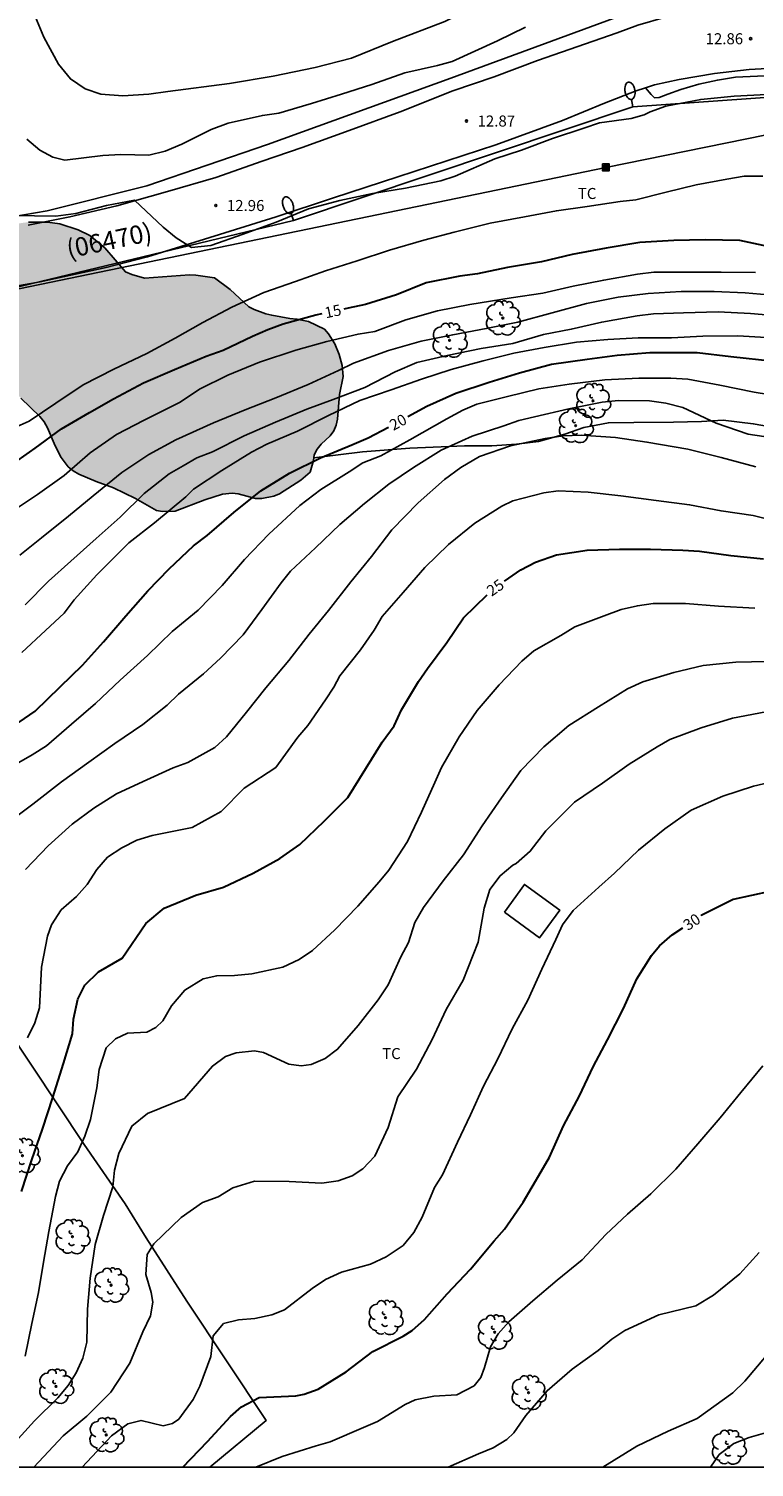
# Model space of a CAD drawing. Units: metres. Extents: x 577144 to 577495, y 4790289 to 4790540.
# Drawn here: x 577206 to 577255, y 4790290 to 4790388 of the extents above; entities that cross this region are included whole.
import ezdxf

# ---------------------------------------------------------------- set-up
doc = ezdxf.new("R2010")
doc.units = ezdxf.units.M
for name, color, linetype in [('010103', 9, 'LIMITE_MUNICIPAL'), ('010106', 9, 'Continuous'), ('020104', 34, 'Continuous'), ('020204', 9, 'Continuous'), ('020307', 24, 'Continuous'), ('020308', 9, 'Continuous'), ('060113', 4, 'Continuous'), ('060134', 9, 'Continuous'), ('070104', 3, 'Continuous'), ('070108', 9, 'VALLA'), ('080302', 9, 'Continuous'), ('090216', 9, 'Continuous'), ('100106', 63, 'Continuous'), ('100112', 9, 'Continuous'), ('100202', 3, 'Continuous'), ('100301', 7, 'Continuous'), ('220104', 9, 'LINEA_ELECTRICA'), ('250202', 9, 'Continuous'), ('990504', 63, 'Continuous')]:
    doc.layers.add(name, color=color, linetype=linetype)
doc.layers.add('020105', color=24, linetype='Continuous', lineweight=30)
doc.styles.add('ARIAL', font='ARIAL.TTF', dxfattribs={"height": 1})
doc.styles.add('ARIALI', font='ARIALI.TTF', dxfattribs={"height": 1})
doc.styles.get("Standard").update_dxf_attribs({"font": 'txt.shx'})
doc.linetypes.add('LIMITE_MUNICIPAL', pattern='A,0.75,-0.32,0.75,-0.25,[205,DONOSTI.shx,S=0.375,R=0,X=0,Y=0],-1,0', length=3.07)
doc.linetypes.add('LINEA_ELECTRICA', pattern='A,7.5,-0.3,["E",Standard,S=0.25,R=0,X=-0.1,Y=-0.1],-0.3', length=8.1)
doc.linetypes.add('VALLA', pattern='A,1,[200,DONOSTI.shx,S=0.1,R=0,X=0,Y=0],1', length=2)

# ---------------------------------------------------------------- blocks, each defined once
blk = doc.blocks.new('ARBOL')
blk.add_circle((0, 0), 0.0587)
for centre, radius, start, end in [((-0.28, 0.855), 0.3, 359.28777, 173.60777), ((0.097, 0.97), 0.21, 23.15651, 160.46651), ((0.438, 0.881), 0.24, 301.57804, 139.32804), ((-0.564, 0.381), 0.532, 92.28, 254.58), ((-0.091, 0.321), 0.12, 119.14, 310.56), ((0.656, 0.288), 0.443, 319.85562, 114.76562), ((0.819, -0.249), 0.383, 235.52754, 62.02753), ((-0.556, -0.339), 0.555, 142.64, 266.54), ((-0.301, -0.676), 0.45, 213.78, 295.32), ((-0.039, -0.384), 0.21, 189.64, 323.88), ((0.299, -0.624), 0.532, 224.67, 0.24)]:
    blk.add_arc(centre, radius, start, end)
blk = doc.blocks.new('POSTEH')
for points in [[(-0.23, 0.23), (0.23, 0.23), (0.23, -0.23), (-0.23, -0.23), (-0.23, 0.23)], [(-0.145, 0.145), (0.145, 0.145), (0.145, -0.145), (-0.145, -0.145), (-0.145, 0.145)], [(-0.065, 0.065), (0.065, 0.065), (0.065, -0.065), (-0.065, -0.065), (-0.065, 0.065)]]:
    blk.add_lwpolyline(points)
blk = doc.blocks.new('COTAPU')
blk.add_circle((0, 0), 0.075)
blk = doc.blocks.new('FAREDI')
blk.add_line((0, 0), (0.5, 0))
blk.add_lwpolyline([(0.5, 0, 0.159986), (0.538, -0.117, 0.106322), (0.675, -0.238, 0.071006), (0.858, -0.309, 0.057309), (1.099, -0.337, 0.057309), (1.339, -0.309, 0.071006), (1.522, -0.238, 0.106322), (1.659, -0.117, 0.159986), (1.697, 0, 0.159986), (1.659, 0.117, 0.106322), (1.522, 0.238, 0.071006), (1.339, 0.309, 0.057309), (1.099, 0.337, 0.057309), (0.858, 0.309, 0.071006), (0.675, 0.238, 0.106322), (0.538, 0.117, 0.159986)], format="xyb", close=True)

msp = doc.modelspace()

# ---------------------------------------------------------------- hatches: boundary and pattern name
at = {"layer": '990504'}
msp.add_hatch(color=256, dxfattribs=at).paths.add_polyline_path([(577224.354, 4790357.57), (577225.008, 4790358.126), (577225.234, 4790358.924), (577225.282, 4790359.304), (577225.472, 4790359.686), (577225.746, 4790360.016), (577226.37, 4790360.584), (577226.6, 4790360.94), (577226.776, 4790361.316), (577226.85, 4790361.716), (577226.996, 4790363.396), (577227.234, 4790364.632), (577227.18, 4790365.38), (577226.976, 4790366.116), (577226.668, 4790366.848), (577226.256, 4790367.524), (577225.968, 4790367.848), (577224.895, 4790368.374), (577224.093, 4790368.538), (577223.619, 4790368.578), (577222.387, 4790368.796), (577221.979, 4790368.894), (577221.197, 4790369.184), (577220.829, 4790369.376), (577219.569, 4790370.55), (577218.499, 4790371.332), (577217.215, 4790371.524), (577216.799, 4790371.546), (577213.725, 4790371.326), (577212.865, 4790371.558), (577212.439, 4790371.758), (577211.033, 4790373.384), (577210.007, 4790374.23), (577209.219, 4790374.596), (577207.981, 4790375.018), (577207.137, 4790375.122), (577205.851, 4790375.128), (577204.979, 4790375.018), (577204.587, 4790374.92), (577204.229, 4790374.722), (577203.219, 4790373.868), (577202.907, 4790373.538), (577202.645, 4790373.126), (577202.041, 4790372.472), (577201.065, 4790371.64), (577199.985, 4790370.628), (577199.751, 4790370.276), (577199.589, 4790369.887), (577199.459, 4790369.431), (577199.459, 4790369.013), (577199.809, 4790368.177), (577202.705, 4790366.115), (577203.399, 4790365.497), (577204.071, 4790364.745), (577204.629, 4790363.909), (577205.321, 4790363.165), (577206.607, 4790361.907), (577206.899, 4790361.551), (577207.143, 4790361.141), (577207.653, 4790359.907), (577208.063, 4790359.121), (577208.549, 4790358.493), (577208.885, 4790358.211), (577209.255, 4790357.977), (577210.455, 4790357.485), (577211.613, 4790357.065), (577213.113, 4790356.329), (577214.543, 4790355.525), (577214.953, 4790355.449), (577215.812, 4790355.477), (577217.84, 4790356.241), (577219.04, 4790356.636), (577219.684, 4790356.698), (577220.102, 4790356.65), (577221.29, 4790356.338), (577221.714, 4790356.336), (577222.518, 4790356.482), (577222.916, 4790356.646)])

# ---------------------------------------------------------------- linework, layer by layer
at = {"layer": '010103', "flags": 128}
msp.add_lwpolyline([(577178.433, 4790371.701), (577188.778, 4790373.126), (577200.753, 4790374.819), (577207.112, 4790375.893), (577213.898, 4790377.591), (577222.095, 4790380.41), (577234.573, 4790384.921), (577246.728, 4790389.382), (577251.216, 4790390.266), (577254.891, 4790390.307)], dxfattribs=at)
at = {"layer": '010106', "flags": 128}
msp.add_lwpolyline([(577144.223, 4790540.441), (577144.218, 4790290.448), (577494.208, 4790290.44), (577494.214, 4790540.433)], close=True, dxfattribs=at)
at = {"layer": '020104', "flags": 128}
for points, elevation in [([(577205.723, 4790380.768), (577206.621, 4790380.028), (577207.489, 4790379.548), (577208.319, 4790379.354), (577210.897, 4790379.664), (577212.131, 4790379.724), (577214.033, 4790379.694), (577215.143, 4790379.964), (577216.271, 4790380.43), (577218.267, 4790381.434), (577219.413, 4790381.852), (577221.755, 4790382.382), (577222.875, 4790382.542), (577225.087, 4790383.198), (577227.123, 4790383.83), (577229.191, 4790384.487), (577231.437, 4790385.293), (577233.655, 4790385.773), (577234.649, 4790386.055), (577237.747, 4790387.451), (577239.635, 4790388.399)], 12), ([(577256.057, 4790383.817), (577253.825, 4790383.705), (577251.567, 4790383.481), (577249.187, 4790383.015), (577248.119, 4790382.625), (577247.719, 4790382.421), (577246.83, 4790382.185), (577244.666, 4790381.877), (577243.602, 4790381.531), (577241.474, 4790380.817), (577239.362, 4790380.035), (577237.564, 4790379.445), (577234.864, 4790378.251), (577233.876, 4790377.941), (577231.475, 4790377.431), (577229.241, 4790377.079), (577227.009, 4790376.599), (577224.893, 4790376.023), (577222.677, 4790375.135), (577220.443, 4790374.299), (577218.241, 4790373.547), (577216.935, 4790373.403), (577215.881, 4790374.061), (577215.007, 4790374.783), (577213.055, 4790376.625), (577211.139, 4790376.249), (577209.051, 4790375.717), (577207.693, 4790375.539), (577204.809, 4790375.579)], 13), ([(577255.786, 4790378.254), (577254.512, 4790378.254), (577253.336, 4790378.05), (577251.256, 4790377.674), (577249.214, 4790377.176), (577247.138, 4790376.656), (577246.074, 4790376.536), (577243.828, 4790376.188), (577241.752, 4790375.9), (577239.584, 4790375.5), (577237.248, 4790375.055), (577234.798, 4790374.453), (577232.73, 4790373.901), (577230.398, 4790373.233), (577228.202, 4790372.493), (577226.033, 4790371.809), (577223.997, 4790371.081), (577221.859, 4790370.333), (577219.679, 4790369.345), (577217.703, 4790368.305), (577215.815, 4790367.235), (577213.887, 4790366.185), (577211.647, 4790365.137), (577209.553, 4790364.053), (577207.693, 4790362.822), (577205.897, 4790361.598), (577204.867, 4790361.136)], 14), ([(577255.28, 4790371.713), (577252.96, 4790371.733), (577250.6, 4790371.733), (577248.376, 4790371.719), (577247.254, 4790371.589), (577244.97, 4790371.185), (577242.894, 4790370.766), (577240.812, 4790370.292), (577238.66, 4790369.974), (577235.856, 4790369.516), (577233.658, 4790369.09), (577231.512, 4790368.48), (577229.398, 4790367.7), (577228.26, 4790367.51), (577226.134, 4790367.016), (577224.016, 4790366.416), (577221.543, 4790365.6), (577219.409, 4790364.722), (577217.471, 4790363.766), (577216.159, 4790362.876), (577213.717, 4790361.662), (577211.825, 4790360.681), (577210.033, 4790359.433), (577208.279, 4790357.901), (577206.465, 4790356.593), (577204.949, 4790355.615)], 16), ([(577256.672, 4790370.129), (577254.592, 4790370.321), (577252.48, 4790370.415), (577250.228, 4790370.401), (577247.986, 4790370.277), (577245.942, 4790370.02), (577243.79, 4790369.604), (577241.45, 4790368.95), (577239.114, 4790368.318), (577236.978, 4790367.888), (577234.698, 4790367.47), (577232.544, 4790367.024), (577230.33, 4790366.392), (577227.94, 4790365.532), (577226.934, 4790365.042), (577224.866, 4790364.084), (577222.674, 4790363.18), (577220.586, 4790362.366), (577218.431, 4790361.478), (577215.853, 4790360.322), (577214.035, 4790359.331), (577212.183, 4790358.109), (577210.249, 4790356.513), (577208.559, 4790355.127), (577206.721, 4790353.649), (577205.243, 4790352.467)], 17), ([(577257.823, 4790368.667), (577254.943, 4790368.921), (577252.745, 4790369.017), (577250.381, 4790368.955), (577248.361, 4790368.891), (577247.235, 4790368.752), (577244.833, 4790368.334), (577242.751, 4790367.846), (577240.869, 4790367.494), (577238.793, 4790366.87), (577236.633, 4790366.542), (577234.325, 4790366.052), (577232.245, 4790365.592), (577230.787, 4790364.936), (577228.719, 4790363.886), (577226.569, 4790363.054), (577224.765, 4790362.416), (577222.645, 4790361.522), (577220.519, 4790360.594), (577218.353, 4790359.508), (577217.292, 4790359.098), (577216.364, 4790358.554), (577215.416, 4790358.017), (577213.702, 4790356.661), (577212.068, 4790355.061), (577210.454, 4790353.601), (577208.722, 4790352.071), (577207.196, 4790350.711), (577205.608, 4790349.103)], 18), ([(577256.393, 4790367.269), (577254.075, 4790367.399), (577251.711, 4790367.363), (577249.577, 4790367.258), (577247.301, 4790367.252), (577245.247, 4790367.138), (577243.117, 4790366.962), (577240.923, 4790366.604), (577238.851, 4790366.21), (577236.775, 4790365.702), (577234.591, 4790365.102), (577232.573, 4790364.448), (577230.515, 4790363.724), (577228.371, 4790362.988), (577226.251, 4790361.982), (577224.127, 4790360.912), (577222.043, 4790360.03), (577221.005, 4790359.486), (577218.993, 4790358.232), (577217.063, 4790356.955), (577216.537, 4790356.451), (577214.414, 4790354.675), (577212.67, 4790353.325), (577212.072, 4790352.733), (577210.488, 4790351.141), (577208.942, 4790349.435), (577208.262, 4790348.531), (577206.992, 4790347.363), (577205.386, 4790345.845)], 19), ([(577204.119, 4790337.771), (577206.093, 4790338.893), (577207.075, 4790339.503), (577208.761, 4790340.975), (577210.389, 4790342.381), (577212.087, 4790343.985), (577213.945, 4790345.643), (577215.621, 4790347.295), (577217.381, 4790348.737), (577219.007, 4790350.405), (577220.543, 4790352.181), (577222.187, 4790353.912), (577224.287, 4790355.856), (577225.725, 4790356.952), (577227.645, 4790358.15), (577228.575, 4790358.754), (577229.803, 4790359.226), (577231.783, 4790360.332), (577234.295, 4790361.754), (577235.381, 4790362.342), (577236.339, 4790362.74), (577238.409, 4790363.264), (577240.551, 4790363.78), (577242.609, 4790364.116), (577245.031, 4790364.408), (577247.359, 4790364.51), (577249.529, 4790364.508), (577250.679, 4790364.442), (577252.855, 4790364.036), (577255.199, 4790363.559), (577257.852, 4790363.125)], 21), ([(577204.319, 4790334.185), (577206.147, 4790335.533), (577208.093, 4790337.061), (577209.957, 4790338.391), (577211.715, 4790339.669), (577213.619, 4790340.955), (577215.285, 4790342.281), (577216.045, 4790343.029), (577217.753, 4790344.415), (577218.899, 4790345.467), (577220.447, 4790347.061), (577221.713, 4790348.791), (577223.017, 4790350.603), (577223.665, 4790351.381), (577225.365, 4790352.98), (577227.013, 4790354.552), (577228.695, 4790356), (577230.355, 4790357.3), (577232.021, 4790358.45), (577233.903, 4790359.622), (577236.025, 4790360.564), (577238.175, 4790361.282), (577239.181, 4790361.632), (577240.263, 4790361.896), (577242.597, 4790362.44), (577244.857, 4790362.882), (577245.965, 4790363.006), (577248.067, 4790362.982), (577249.185, 4790362.826), (577250.343, 4790362.512), (577252.615, 4790361.444), (577254.786, 4790360.712), (577257.076, 4790360.366)], 22), ([(577255.314, 4790358.488), (577252.947, 4790359.128), (577250.683, 4790359.694), (577247.897, 4790360.164), (577245.767, 4790360.486), (577243.433, 4790360.63), (577242.207, 4790360.602), (577240.973, 4790360.41), (577238.621, 4790359.918), (577236.525, 4790359.18), (577235.249, 4790358.448), (577234.133, 4790357.628), (577232.351, 4790356.03), (577230.561, 4790354.198), (577229.163, 4790352.396), (577227.775, 4790350.664), (577226.239, 4790348.721), (577224.941, 4790347.097), (577223.539, 4790345.305), (577221.975, 4790343.449), (577220.659, 4790341.803), (577219.317, 4790340.115), (577218.517, 4790339.387), (577216.683, 4790338.369), (577215.679, 4790338.009), (577213.647, 4790337.089), (577211.819, 4790336.251), (577210.287, 4790335.271), (577208.817, 4790334.183), (577207.187, 4790332.703), (577205.633, 4790331.089)], 23), ([(577205.777, 4790319.652), (577206.277, 4790320.678), (577206.591, 4790321.694), (577206.725, 4790324.444), (577207.137, 4790326.564), (577207.401, 4790327.322), (577208.063, 4790328.352), (577209.117, 4790329.259), (577209.833, 4790330.083), (577210.485, 4790331.095), (577211.215, 4790331.931), (577212.195, 4790332.581), (577213.203, 4790333.085), (577214.263, 4790333.409), (577216.985, 4790333.943), (577218.949, 4790335.037), (577220.519, 4790336.629), (577222.659, 4790338.023), (577224.153, 4790340.097), (577224.843, 4790340.901), (577226.047, 4790342.631), (577226.599, 4790343.493), (577227.017, 4790344.279), (577228.413, 4790346.039), (577229.341, 4790347.365), (577229.891, 4790348.3), (577231.333, 4790349.93), (577232.803, 4790351.634), (577234.413, 4790353.212), (577236.189, 4790354.658), (577238.031, 4790355.812), (577238.789, 4790356.166), (577240.897, 4790356.724), (577241.867, 4790356.842), (577243.917, 4790356.76), (577246.129, 4790356.516), (577248.535, 4790356.202), (577250.807, 4790355.904), (577252.948, 4790355.484), (577255.13, 4790355.174), (577257.308, 4790354.636)], 24), ([(577205.626, 4790298.004), (577206.08, 4790300.226), (577206.524, 4790302.332), (577206.868, 4790304.39), (577207.226, 4790306.47), (577207.678, 4790308.846), (577207.958, 4790309.906), (577208.5, 4790310.944), (577209.192, 4790311.904), (577209.68, 4790312.964), (577210.05, 4790314.098), (577210.49, 4790316.242), (577210.66, 4790317.5), (577211.132, 4790318.956), (577211.752, 4790319.578), (577212.578, 4790319.958), (577213.898, 4790320.038), (577214.508, 4790320.342), (577214.978, 4790320.8), (577215.558, 4790321.816), (577216.466, 4790322.893), (577217.72, 4790323.655), (577218.65, 4790323.875), (577219.842, 4790323.877), (577221.034, 4790324.005), (577223.132, 4790324.463), (577224.252, 4790324.973), (577225.152, 4790325.587), (577226.678, 4790327.001), (577228.234, 4790328.599), (577229.69, 4790330.261), (577230.34, 4790331.049), (577231.614, 4790332.995), (577232.582, 4790335.005), (577233.472, 4790337.009), (577233.93, 4790338.029), (577235.138, 4790340.113), (577236.362, 4790341.919), (577237.858, 4790343.666), (577239.402, 4790345.256), (577240.204, 4790345.966), (577242.042, 4790347.022), (577243, 4790347.602), (577245.002, 4790348.354), (577246.151, 4790348.776), (577247.253, 4790349.038), (577248.335, 4790349.18), (577250.519, 4790349.178), (577252.761, 4790349.012), (577255.231, 4790348.874)], 26), ([(577204.699, 4790291.885), (577206.259, 4790293.597), (577207.827, 4790295.164), (577208.551, 4790296.008), (577209.077, 4790296.86), (577209.549, 4790297.87), (577209.815, 4790298.94), (577209.845, 4790301.196), (577210.046, 4790303.3), (577210.378, 4790305.59), (577210.942, 4790307.57), (577211.578, 4790309.518), (577211.7, 4790310.65), (577211.976, 4790311.786), (577212.86, 4790313.644), (577213.946, 4790314.49), (577216.454, 4790315.516), (577218.35, 4790317.722), (577219.244, 4790318.366), (577219.972, 4790318.62), (577221.204, 4790318.765), (577221.83, 4790318.645), (577223.555, 4790317.853), (577224.391, 4790317.741), (577225.061, 4790317.837), (577226.023, 4790318.247), (577226.869, 4790318.867), (577228.255, 4790320.479), (577229.613, 4790322.229), (577230.295, 4790323.251), (577231.171, 4790325.165), (577231.685, 4790326.121), (577232.123, 4790327.483), (577232.713, 4790328.513), (577234.037, 4790330.323), (577235.423, 4790332.097), (577236.697, 4790334.075), (577238.013, 4790335.965), (577239.329, 4790337.827), (577240.881, 4790339.434), (577242.593, 4790340.892), (577244.615, 4790342.164), (577246.575, 4790343.384), (577247.629, 4790343.868), (577249.723, 4790344.492), (577251.723, 4790344.968), (577253.953, 4790345.192), (577256.071, 4790345.24)], 27), ([(577255.986, 4790341.822), (577253.728, 4790341.392), (577251.586, 4790340.73), (577249.464, 4790339.944), (577248.59, 4790339.44), (577246.686, 4790338.266), (577244.882, 4790336.966), (577242.982, 4790335.673), (577241.022, 4790333.735), (577239.965, 4790332.339), (577239.002, 4790331.501), (577238.772, 4790331.395), (577237.914, 4790330.673), (577237.214, 4790329.745), (577236.83, 4790328.477), (577236.43, 4790326.143), (577235.408, 4790323.569), (577234.246, 4790321.581), (577233.29, 4790319.523), (577232.228, 4790317.505), (577230.952, 4790315.627), (577230.296, 4790313.559), (577229.4, 4790311.596), (577228.57, 4790310.732), (577227.848, 4790310.256), (577226.904, 4790309.912), (577225.786, 4790309.758), (577223.582, 4790309.864), (577221.208, 4790309.894), (577219.748, 4790309.446), (577218.746, 4790308.842), (577217.688, 4790308.44), (577216.234, 4790307.424), (577214.374, 4790305.628), (577213.916, 4790304.904), (577213.822, 4790303.55), (577214.194, 4790302.324), (577214.294, 4790301.67), (577214.148, 4790300.736), (577213.614, 4790299.65), (577212.732, 4790297.52), (577211.442, 4790295.536), (577209.806, 4790293.924), (577208.196, 4790292.573), (577206.209, 4790290.447)], 28), ([(577257.365, 4790337.292), (577255.151, 4790336.754), (577253.075, 4790336.084), (577250.917, 4790335.128), (577249.115, 4790333.854), (577247.321, 4790332.421), (577245.707, 4790330.845), (577244.635, 4790329.899), (577242.885, 4790328.315), (577242.153, 4790327.327), (577241.701, 4790326.335), (577240.759, 4790324.323), (577239.807, 4790322.213), (577238.727, 4790320.265), (577237.761, 4790318.217), (577236.783, 4790316.357), (577235.915, 4790314.399), (577235.021, 4790312.543), (577233.991, 4790310.333), (577233.451, 4790309.461), (577232.621, 4790307.442), (577232.055, 4790306.402), (577231.317, 4790305.514), (577230.179, 4790304.75), (577229.095, 4790304.246), (577227.135, 4790303.702), (577226.049, 4790303.204), (577225.145, 4790302.594), (577223.245, 4790301.142), (577222.385, 4790300.806), (577221.229, 4790300.558), (577220.133, 4790300.47), (577219.109, 4790300.224), (577218.393, 4790299.388), (577218.233, 4790297.972), (577217.505, 4790295.958), (577217.033, 4790295.058), (577216.059, 4790293.716), (577215.643, 4790293.406), (577214.999, 4790293.266), (577213.497, 4790293.628), (577212.593, 4790293.388), (577211.479, 4790292.578), (577209.503, 4790290.447)], 29), ([(577255.783, 4790317.743), (577254.295, 4790315.919), (577252.877, 4790314.201), (577251.367, 4790312.433), (577249.865, 4790310.721), (577248.169, 4790309.025), (577246.577, 4790307.655), (577245.105, 4790306.265), (577243.501, 4790304.543), (577241.809, 4790303.167), (577240.143, 4790301.75), (577238.505, 4790300.32), (577237.791, 4790299.518), (577237.253, 4790298.634), (577236.861, 4790297.23), (577236.597, 4790296.554), (577236.153, 4790295.986), (577234.965, 4790295.356), (577233.407, 4790295.266), (577232.149, 4790295.026), (577231.465, 4790294.698), (577229.579, 4790293.556), (577228.625, 4790293.154), (577226.367, 4790292.168), (577225.397, 4790291.896), (577223.093, 4790291.174), (577221.295, 4790290.446)], 31), ([(577255.525, 4790305.053), (577254.217, 4790303.605), (577252.439, 4790302.147), (577251.225, 4790301.427), (577248.709, 4790300.801), (577246.411, 4790299.737), (577245.509, 4790299.15), (577244.583, 4790298.386), (577242.827, 4790297.102), (577241.111, 4790295.646), (577239.663, 4790293.958), (577238.843, 4790292.786), (577238.373, 4790292.332), (577237.434, 4790291.758), (577236.448, 4790291.354), (577234.383, 4790290.446)], 32), ([(577244.894, 4790290.446), (577247.208, 4790291.884), (577249.358, 4790292.89), (577251.324, 4790293.746), (577253.734, 4790295.503), (577254.56, 4790296.305), (577256.024, 4790298.031)], 33), ([(577256.444, 4790292.911), (577254.848, 4790292.456), (577253.806, 4790292.044), (577252.822, 4790291.304), (577252.233, 4790290.446)], 34)]:
    msp.add_lwpolyline(points, dxfattribs=dict(at, elevation=elevation))
at = {"layer": '020105', "flags": 128}
for points, elevation in [([(577256.448, 4790373.398), (577254.232, 4790373.878), (577251.87, 4790373.934), (577249.736, 4790373.874), (577247.422, 4790373.736), (577245.134, 4790373.362), (577242.808, 4790372.928), (577240.742, 4790372.427), (577238.424, 4790372.047), (577236.374, 4790371.611), (577235.182, 4790371.447), (577232.89, 4790370.993), (577230.866, 4790370.191), (577228.754, 4790369.529), (577227.592, 4790369.285), (577227.284, 4790369.22)], 15), ([(577204.765, 4790358.666), (577206.285, 4790359.762), (577208.083, 4790361.06), (577209.989, 4790362.18), (577211.633, 4790363.099), (577213.669, 4790364.203), (577215.783, 4790365.099), (577217.927, 4790366.001), (577219.073, 4790366.421), (577221.071, 4790367.383), (577222.117, 4790367.831), (577223.157, 4790368.215), (577225.376, 4790368.821), (577225.823, 4790368.915)], 15), ([(577256.523, 4790365.651), (577253.613, 4790365.963), (577251.309, 4790366.242), (577250.307, 4790366.246), (577248.111, 4790366.236), (577245.877, 4790366.054), (577243.837, 4790365.78), (577241.423, 4790365.436), (577239.225, 4790364.856), (577237.165, 4790364.23), (577234.903, 4790363.482), (577232.945, 4790362.598), (577231.637, 4790361.884)], 20), ([(577204.413, 4790340.573), (577206.285, 4790341.867), (577207.997, 4790343.531), (577209.515, 4790344.989), (577210.947, 4790346.571), (577212.467, 4790348.361), (577213.965, 4790350.043), (577215.405, 4790351.549), (577217.065, 4790353.115), (577217.985, 4790353.809), (577219.803, 4790355.388), (577221.647, 4790356.848), (577223.605, 4790358.058), (577225.693, 4790359.088), (577227.835, 4790359.988), (577228.955, 4790360.464), (577230.323, 4790361.18)], 20), ([(577238.209, 4790350.699), (577239.325, 4790351.472), (577240.335, 4790352), (577241.759, 4790352.498), (577243.845, 4790352.822), (577246.045, 4790352.894), (577248.143, 4790352.888), (577250.34, 4790352.82), (577251.488, 4790352.754), (577253.618, 4790352.444), (577255.842, 4790352.226)], 25), ([(577205.361, 4790309.206), (577206.061, 4790311.35), (577206.801, 4790313.442), (577207.495, 4790315.588), (577208.225, 4790317.896), (577208.825, 4790319.928), (577208.904, 4790320.919), (577209.203, 4790322.278), (577209.672, 4790323.238), (577210.605, 4790324.146), (577212.203, 4790325.07), (577213.829, 4790327.421), (577215.075, 4790328.461), (577217.233, 4790329.347), (577219.107, 4790329.887), (577221.129, 4790330.839), (577222.933, 4790331.849), (577224.305, 4790332.801), (577225.941, 4790334.389), (577227.563, 4790335.993), (577228.789, 4790337.963), (577229.895, 4790339.759), (577230.703, 4790340.859), (577231.211, 4790341.963), (577232.377, 4790343.885), (577232.971, 4790344.769), (577234.301, 4790346.542), (577235.417, 4790348.214), (577237.038, 4790349.768)], 25), ([(577256.273, 4790329.6), (577253.775, 4790329.065), (577251.601, 4790327.961), (577251.578, 4790327.946)], 30), ([(577216.343, 4790290.446), (577218.027, 4790292.188), (577219.573, 4790293.884), (577220.337, 4790294.556), (577221.529, 4790295.19), (577224.021, 4790295.298), (577224.581, 4790295.406), (577225.541, 4790295.752), (577227.449, 4790296.92), (577229.271, 4790298.302), (577231.325, 4790299.352), (577231.937, 4790299.732), (577232.779, 4790300.498), (577234.309, 4790302.232), (577235.909, 4790303.916), (577237.521, 4790305.836), (577238.205, 4790306.633), (577239.485, 4790308.475), (577240.715, 4790310.545), (577241.283, 4790311.541), (577242.223, 4790313.671), (577243.311, 4790315.709), (577244.251, 4790317.681), (577245.219, 4790319.509), (577246.309, 4790321.645), (577247.225, 4790323.655), (577248.207, 4790325.247), (577248.747, 4790325.909), (577249.621, 4790326.655), (577250.334, 4790327.126)], 30)]:
    msp.add_lwpolyline(points, dxfattribs=dict(at, elevation=elevation))
at = {"layer": '060113'}
msp.add_polyline3d([(577256.923, 4790385.136, 12.779), (577253.935, 4790384.988, 12.727), (577252.698, 4790384.793, 12.7), (577251.438, 4790384.517, 12.686), (577250.2, 4790384.157, 12.68), (577249.332, 4790383.823, 12.67), (577248.74, 4790383.599, 12.668), (577248.428, 4790383.573, 12.67), (577248.198, 4790383.805, 12.67), (577247.801, 4790384.267, 12.674)], dxfattribs=at)
at = {"layer": '060134'}
for points in [[(577254.891, 4790390.307, 12.783), (577253.517, 4790390.184, 12.785), (577252.157, 4790390.014, 12.817), (577251.007, 4790389.806, 12.843), (577250.255, 4790389.33, 12.851), (577249.165, 4790389.068, 12.841), (577247.295, 4790388.518, 12.897), (577245.871, 4790387.998, 12.905), (577240.452, 4790386.119, 12.974), (577237.509, 4790385.007, 12.988), (577234.707, 4790384.051, 12.988), (577231.131, 4790382.641, 12.994), (577227.659, 4790381.352, 13.018), (577224.459, 4790380.206, 13.03), (577221.737, 4790379.266, 13.038), (577218.573, 4790378.162, 13.016), (577215.297, 4790377.222, 13), (577211.859, 4790376.248, 13.018), (577208.659, 4790375.482, 13.048), (577205.815, 4790374.93, 13.044)], [(577247.801, 4790384.267, 12.74), (577248.419, 4790384.47, 12.703), (577250.085, 4790384.82, 12.677), (577252.489, 4790385.236, 12.671), (577254.851, 4790385.514, 12.689), (577256.905, 4790385.626, 12.735), (577259.377, 4790385.678, 12.791), (577262.535, 4790385.772, 12.827), (577265.633, 4790385.774, 12.859), (577270.441, 4790385.714, 12.913), (577273.394, 4790385.635, 12.959), (577277.154, 4790385.527, 13.119), (577281.87, 4790385.407, 13.293), (577285.348, 4790385.317, 13.471), (577290.002, 4790385.205, 13.661), (577294.82, 4790385.115, 13.961), (577299.35, 4790384.975, 14.231), (577303.958, 4790384.919, 14.481), (577307.87, 4790384.885, 14.855), (577312.369, 4790384.679, 15.261), (577317.661, 4790384.407, 15.773), (577321.499, 4790383.93, 16.115)], [(577198.829, 4790369.682, 13.111), (577206.625, 4790371.076, 13.046), (577211.125, 4790372.04, 13.026), (577213.945, 4790372.764, 13.03), (577217.813, 4790373.96, 13.034), (577222.687, 4790375.486, 13.048), (577226.583, 4790376.782, 13.004), (577230.961, 4790378.212, 12.934), (577237.636, 4790380.381, 12.886), (577242.156, 4790382.043, 12.868), (577245.014, 4790383.219, 12.85), (577247.182, 4790384.063, 12.778), (577247.801, 4790384.267, 12.74)]]:
    msp.add_polyline3d(points, dxfattribs=at)
at = {"layer": '070104'}
for points in [[(577205.224, 4790392.378, 11.047), (577206.211, 4790389.332, 11.217), (577206.877, 4790387.712, 11.277), (577207.883, 4790385.874, 11.309), (577208.697, 4790384.868, 11.319), (577209.705, 4790384.198, 11.355), (577210.761, 4790383.836, 11.365), (577212.255, 4790383.73, 11.371), (577214.021, 4790383.828, 11.375), (577215.329, 4790384.018, 11.391), (577219.503, 4790384.552, 11.359), (577222.475, 4790385.056, 11.381), (577225.329, 4790385.64, 11.393), (577227.807, 4790386.291, 11.449), (577230.595, 4790387.419, 11.491), (577234.167, 4790388.781, 11.539), (577235.829, 4790389.631, 11.539), (577236.513, 4790390.075, 11.507), (577236.687, 4790390.507, 11.499), (577236.493, 4790391.277, 11.471), (577236.033, 4790392.209, 11.481), (577235.244, 4790393.675, 11.451)], [(577225.255, 4790359.087, 19.916), (577228.562, 4790359.516, 20.506), (577231.782, 4790359.746, 21.322), (577235.506, 4790359.924, 22.268), (577237.352, 4790359.918, 22.752), (577239.024, 4790360.02, 22.904), (577240.518, 4790360.216, 22.892), (577242.312, 4790360.7, 22.796), (577243.622, 4790361.17, 22.614), (577245.278, 4790361.488, 22.51), (577247.002, 4790361.51, 22.424), (577249.702, 4790361.516, 22.294), (577251.618, 4790361.574, 22.15), (577253.094, 4790361.66, 22.018), (577255.135, 4790361.418, 21.966), (577256.297, 4790361.196, 21.916)]]:
    msp.add_polyline3d(points, dxfattribs=at)
at = {"layer": '070108'}
msp.add_polyline3d([(577183.644, 4790351.57, 14.957), (577186.717, 4790346.741, 15.302), (577189.759, 4790342.266, 16.382), (577192.443, 4790338.144, 18.093), (577195.161, 4790334.128, 19.961), (577198.084, 4790329.68, 21.265), (577202.478, 4790323.11, 22.813), (577209.624, 4790312.392, 26.057), (577212.424, 4790308.348, 27.317), (577213.845, 4790306.042, 27.919), (577216.611, 4790301.744, 28.371), (577222.013, 4790293.624, 30.291), (577218.166, 4790290.446, 30.305)], dxfattribs=at)
at = {"layer": '100106', "elevation": 21.789, "flags": 128}
msp.add_lwpolyline([(577205.321, 4790363.165), (577206.607, 4790361.907), (577206.899, 4790361.551), (577207.143, 4790361.141), (577207.653, 4790359.907), (577208.063, 4790359.121), (577208.549, 4790358.493), (577208.885, 4790358.211), (577209.255, 4790357.977), (577210.455, 4790357.485), (577211.613, 4790357.065), (577213.113, 4790356.329), (577214.543, 4790355.525), (577214.953, 4790355.449), (577215.812, 4790355.477), (577217.84, 4790356.241), (577219.04, 4790356.636), (577219.684, 4790356.698), (577220.102, 4790356.65), (577221.29, 4790356.338), (577221.714, 4790356.336), (577222.518, 4790356.482), (577222.916, 4790356.646), (577224.354, 4790357.57), (577225.008, 4790358.126), (577225.234, 4790358.924), (577225.282, 4790359.304), (577225.472, 4790359.686), (577225.746, 4790360.016), (577226.37, 4790360.584), (577226.6, 4790360.94), (577226.776, 4790361.316), (577226.85, 4790361.716), (577226.996, 4790363.396), (577227.234, 4790364.632), (577227.18, 4790365.38), (577226.976, 4790366.116), (577226.668, 4790366.848), (577226.256, 4790367.524), (577225.968, 4790367.848), (577224.895, 4790368.374), (577224.093, 4790368.538), (577223.619, 4790368.578), (577222.387, 4790368.796), (577221.979, 4790368.894), (577221.197, 4790369.184), (577220.829, 4790369.376), (577219.569, 4790370.55), (577218.499, 4790371.332), (577217.215, 4790371.524), (577216.799, 4790371.546), (577213.725, 4790371.326), (577212.865, 4790371.558), (577212.439, 4790371.758), (577211.033, 4790373.384), (577210.007, 4790374.23), (577209.219, 4790374.596), (577207.981, 4790375.018), (577207.137, 4790375.122), (577205.851, 4790375.128)], dxfattribs=at)
at = {"layer": '100112'}
msp.add_polyline3d([(577238.211, 4790328.201, 28.774), (577239.576, 4790330.078, 28.774), (577241.971, 4790328.337, 28.774), (577240.606, 4790326.46, 28.774), (577238.211, 4790328.201, 28.774)], dxfattribs=at)
at = {"layer": '220104'}
for points in [[(577246.943, 4790382.981, 12.964), (577270.701, 4790384.645, 13.116), (577295.402, 4790384.092, 14.024), (577320.075, 4790383.676, 16.17), (577344.061, 4790387.295, 17.128), (577364.92, 4790400.416, 18.159), (577386.656, 4790412.097, 18.063), (577408.072, 4790424.58, 18.237), (577427.161, 4790441.128, 17.861), (577445.331, 4790456.359, 17.482), (577467.481, 4790464.688, 17.861), (577490.842, 4790475.723, 18.309), (577494.212, 4790478.006, 18.432)], [(577172.806, 4790363.893, 14.708), (577245.107, 4790378.855, 13.852), (577311.778, 4790392.435, 14.49), (577386.438, 4790427.921, 16.92), (577457.723, 4790455.538, 20.739)], [(577246.943, 4790382.981, 12.964), (577223.866, 4790375.242, 13.248), (577199.578, 4790369.401, 13.132), (577174.594, 4790365.817, 14.042), (577144.94, 4790366.626, 13.638), (577144.22, 4790366.796, 13.64)]]:
    msp.add_polyline3d(points, dxfattribs=at)

# ---------------------------------------------------------------- block references
at = {"layer": '020204', "rotation": 359.9987685839998}
for p in [(577254.958, 4790387.603, 12.856), (577235.632, 4790382.006, 12.865), (577218.583, 4790376.259, 12.96)]:
    msp.add_blockref('COTAPU', p, dxfattribs=at)
at = {"layer": '090216', "rotation": 359.9987685839998}
msp.add_blockref('POSTEH', (577245.107, 4790378.855, 13.852), dxfattribs=at)
at = {"layer": '100202', "rotation": 359.9987685839998}
for p in [(577238.102, 4790368.602, 16.935), (577234.478, 4790367.092, 17.341), (577244.238, 4790362.974, 21.935), (577243.058, 4790361.284, 22.553), (577205.428, 4790311.632, 24.776), (577208.828, 4790306.12, 26.464), (577211.459, 4790302.824, 27.4), (577230.123, 4790300.616, 29.768), (577237.547, 4790299.624, 30.872), (577207.715, 4790295.936, 26.952), (577239.851, 4790295.512, 31.648), (577211.131, 4790292.64, 28.952), (577253.466, 4790291.8, 33.912)]:
    msp.add_blockref('ARBOL', p, dxfattribs=at)
at = {"layer": '250202'}
for p, rotation in [((577246.943, 4790382.981, 12.964), 100.1815685575507), ((577223.866, 4790375.242, 13.248), 109.704868585168)]:
    msp.add_blockref('FAREDI', p, dxfattribs=dict(at, rotation=rotation))

# ---------------------------------------------------------------- texts
at = {"layer": '020307', "style": 'ARIALI'}
for s, rotation, p in [('15', 11.82477, (577226.068, 4790368.583, 15)), ('20', 28.60877, (577230.659, 4790360.924, 19.999)), ('25', 34.70077, (577237.337, 4790349.639, 24.999)), ('30', 33.40777, (577250.684, 4790326.907, 29.999))]:
    msp.add_text(s, height=0.75, rotation=rotation, dxfattribs=at).set_placement(p)
at = {"layer": '020308', "style": 'ARIAL'}
for s, p in [('12.86', (577251.891, 4790387.228, 12.856)), ('12.87', (577236.382, 4790381.631, 12.865)), ('12.96', (577219.333, 4790375.884, 12.96))]:
    msp.add_text(s, height=0.75, rotation=359.99877, dxfattribs=at).set_placement(p)
at = {"layer": '080302', "style": 'ARIAL'}
msp.add_text('(06470)', height=1.25, rotation=11.95352, dxfattribs=at).set_placement((577208.576, 4790372.658))
at = {"layer": '100301', "style": 'ARIAL'}
for p in [(577243.201, 4790376.702), (577229.893, 4790318.202)]:
    msp.add_text('TC', height=0.75, rotation=359.99877, dxfattribs=at).set_placement(p)

doc.saveas('drawing.dxf')
